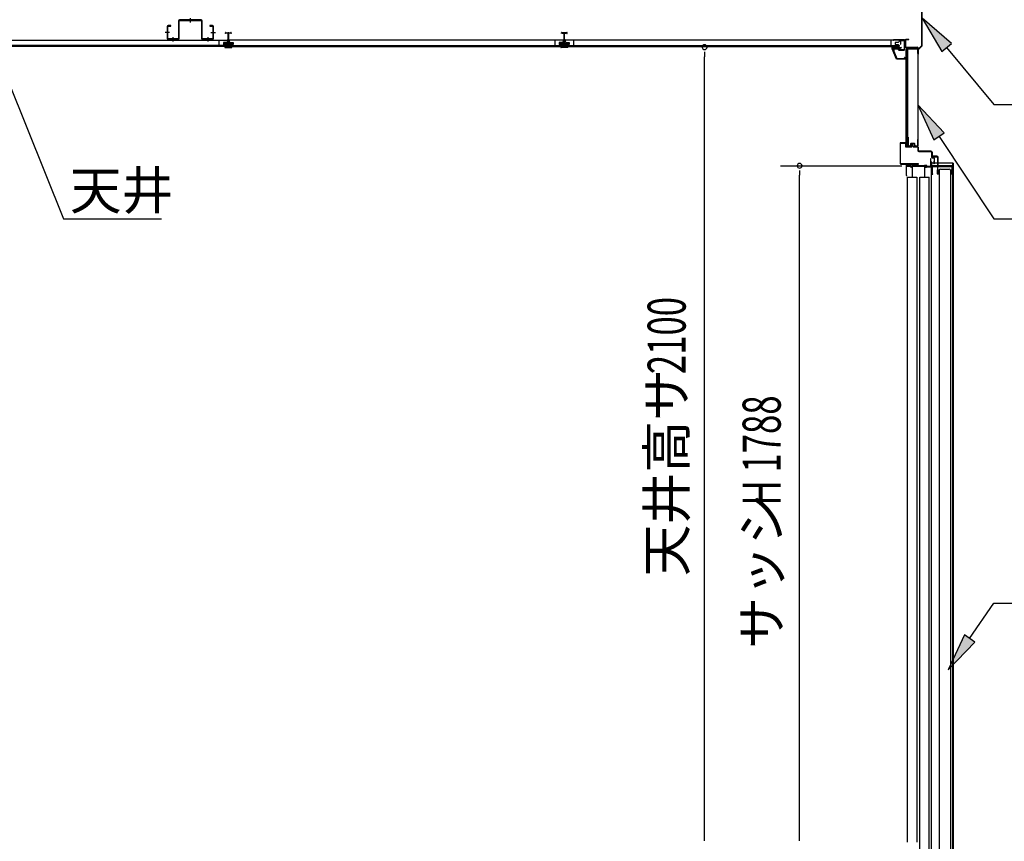
# Model space of a CAD drawing. Extents: x 543 to 20478, y 226 to 14052.
# Drawn here: x 3561 to 6152, y 9513 to 11675 of the extents above; entities that cross this region are included whole.
import ezdxf

# ---------------------------------------------------------------- set-up
doc = ezdxf.new("R2010")
doc.units = 0
doc.header["$LTSCALE"] = 50
doc.header["$MEASUREMENT"] = 0
doc.linetypes.add('1PL-S', pattern=[4, 2.5, -0.5, 0.5, -0.5])
for name, color, linetype in [('172', 3, 'CONTINUOUS'), ('1PL-S1', 6, '1PL-S'), ('534', 4, 'CONTINUOUS'), ('545', 4, 'CONTINUOUS'), ('546', 4, 'CONTINUOUS'), ('HIKIDASHI', 6, 'CONTINUOUS'), ('SUNPOU', 4, 'CONTINUOUS'), ('U1', 3, 'CONTINUOUS'), ('U2', 4, 'CONTINUOUS'), ('U3', 6, 'CONTINUOUS'), ('上枠前', 3, 'CONTINUOUS'), ('天井', 3, 'CONTINUOUS'), ('野縁', 3, 'CONTINUOUS')]:
    doc.layers.add(name, color=color, linetype=linetype)
doc.styles.add('00', font='ROMANS', dxfattribs={"width": 0.666667, "bigfont": 'BIGFONT'})
doc.styles.add('01', font='ROMANS', dxfattribs={"height": 3, "bigfont": 'BIGFONT'})

msp = doc.modelspace()

# ---------------------------------------------------------------- linework, layer by layer
at = {"layer": '172'}
for p, q in [((5857.5, 11597.7), (5857.5, 11604.2)), ((5857.5, 11604.2), (5864.5, 11604.2)), ((5868.5, 11571.2), (5857.5, 11597.7)), ((5864.3, 11602.7), (5859, 11602.7)), ((5859, 11602.7), (5859, 11600.2)), ((5859, 11600.2), (5862.2, 11600.2)), ((5862.2, 11598.7), (5859, 11598.7)), ((5859, 11598.7), (5859, 11598)), ((5859, 11598), (5869.5, 11572.7)), ((5870.6, 11601.6), (5864.3, 11602.7)), ((5864.5, 11604.2), (5881.5, 11601.2)), ((5865.2, 11600.2), (5868.4, 11600.2)), ((5868.2, 11598.7), (5865.2, 11598.7)), ((5869.9, 11600.8), (5870.6, 11601.6)), ((5871.2, 11600.1), (5871.1, 11600)), ((5876.2, 11600.1), (5873, 11600.7)), ((5881.5, 11601.2), (5875.5, 11596.2)), ((5875.5, 11599.5), (5876.2, 11600.1)), ((5875.5, 11596.2), (5875.5, 11599.5)), ((5891, 11571.2), (5868.5, 11571.2)), ((5869.5, 11572.7), (5889.5, 11572.7)), ((5889.5, 11572.7), (5889.5, 11574.5)), ((5891, 11574.5), (5891, 11571.2))]:
    msp.add_line(p, q, dxfattribs=at)
for centre, radius, start, end in [((5862.2, 11599.5), 0.75, 270, 90), ((5865.2, 11599.5), 0.75, 90, 270), ((5868.2, 11602.7), 4, 270, 317.0111), ((5868.4, 11602.2), 2, 270, 317.0111), ((5872.7, 11598.7), 2, 79.992, 137.0111), ((5890.2, 11574.5), 0.75, 0, 180)]:
    msp.add_arc(centre, radius, start, end, dxfattribs=at)
at = {"layer": '1PL-S1'}
for p, q in [((4010.3, 11679), (4010.3, 11667.4)), ((3955.9, 11641), (3944.3, 11641)), ((4064.7, 11641), (4076.3, 11641)), ((3964.3, 11629.1), (3964.3, 11617.5)), ((4056.3, 11629.1), (4056.3, 11617.5))]:
    msp.add_line(p, q, dxfattribs=at)
at = {"layer": '534'}
for p, q in [((4102.8, 11638.2), (4102.8, 11640.5)), ((4103.4, 11638.2), (4102.8, 11638.2)), ((4103.4, 11640.5), (4103.4, 11638.2)), ((4104.9, 11639.9), (4103.5, 11640.6)), ((4103.8, 11641.1), (4105.1, 11640.4)), ((4105.6, 11640.3), (4108.7, 11640.3)), ((4108.7, 11639.7), (4105.6, 11639.7)), ((4109.7, 11623.3), (4109.7, 11638.7)), ((4110.3, 11638.7), (4110.3, 11623.3)), ((4110.3, 11623.3), (4110.3, 11638.7)), ((4110.9, 11638.7), (4110.9, 11623.3)), ((4111.9, 11640.3), (4114.9, 11640.3)), ((4114.9, 11639.7), (4111.9, 11639.7)), ((4115.4, 11640.4), (4116.7, 11641.1)), ((4117, 11640.6), (4115.7, 11639.9)), ((4117.2, 11638.2), (4117.2, 11640.5)), ((4117.8, 11638.2), (4117.2, 11638.2)), ((4117.8, 11640.5), (4117.8, 11638.2)), ((4986.8, 11640.5), (4986.8, 11638.2)), ((4986.8, 11638.2), (4987.4, 11638.2)), ((4987.4, 11638.2), (4987.4, 11640.5)), ((4987.5, 11640.6), (4988.9, 11639.9)), ((4989.1, 11640.4), (4987.8, 11641.1)), ((4992.7, 11640.3), (4989.6, 11640.3)), ((4989.6, 11639.7), (4992.7, 11639.7)), ((4993.7, 11638.7), (4993.7, 11623.3)), ((4994.3, 11623.3), (4994.3, 11638.7)), ((4994.3, 11638.7), (4994.3, 11623.3)), ((4994.9, 11623.3), (4994.9, 11638.7)), ((4998.9, 11640.3), (4995.9, 11640.3)), ((4995.9, 11639.7), (4998.9, 11639.7)), ((5000.7, 11641.1), (4999.4, 11640.4)), ((4999.7, 11639.9), (5001, 11640.6)), ((5001.2, 11640.5), (5001.2, 11638.2)), ((5001.2, 11638.2), (5001.8, 11638.2)), ((5001.8, 11638.2), (5001.8, 11640.5)), ((4100.9, 11612.4), (4108.7, 11612.4)), ((4119.7, 11611.8), (4100.9, 11611.8)), ((4100.9, 11611.8), (4119.7, 11611.8)), ((4119.7, 11611.2), (4100.9, 11611.2)), ((4109.7, 11613.4), (4109.7, 11617.1)), ((4110.3, 11617.1), (4110.3, 11613.4)), ((4110.3, 11613.4), (4110.3, 11617.1)), ((4110.9, 11617.1), (4110.9, 11613.4)), ((4111.9, 11612.4), (4119.7, 11612.4)), ((4992.7, 11612.4), (4984.9, 11612.4)), ((4984.9, 11611.8), (5003.7, 11611.8)), ((5003.7, 11611.8), (4984.9, 11611.8)), ((4984.9, 11611.2), (5003.7, 11611.2)), ((4993.7, 11617.1), (4993.7, 11613.4)), ((4994.3, 11613.4), (4994.3, 11617.1)), ((4994.3, 11617.1), (4994.3, 11613.4)), ((4994.9, 11613.4), (4994.9, 11617.1)), ((5003.7, 11612.4), (4995.9, 11612.4))]:
    msp.add_line(p, q, dxfattribs=at)
for centre, radius, start, end in [((4103.5, 11640.5), 0.7, 61.6526, 180), ((4103.5, 11640.5), 0.1, 61.6526, 180), ((4105.6, 11641.3), 1.6, 241.6526, 270), ((4105.6, 11641.3), 1, 241.6526, 270), ((4108.7, 11638.7), 1.6, 0, 90), ((4108.7, 11638.7), 1, 0, 90), ((4111.9, 11638.7), 1.6, 90, 180), ((4111.9, 11638.7), 1, 90, 180), ((4114.9, 11641.3), 1, 270, 298.3474), ((4114.9, 11641.3), 1.6, 270, 298.3474), ((4117.1, 11640.5), 0.7, 0, 118.3474), ((4117.1, 11640.5), 0.1, 0, 118.3474), ((4987.5, 11640.5), 0.7, 61.6526, 180), ((4987.5, 11640.5), 0.1, 61.6526, 180), ((4989.6, 11641.3), 1.6, 241.6526, 270), ((4989.6, 11641.3), 1, 241.6526, 270), ((4992.7, 11638.7), 1.6, 0, 90), ((4992.7, 11638.7), 1, 0, 90), ((4995.9, 11638.7), 1.6, 90, 180), ((4995.9, 11638.7), 1, 90, 180), ((4998.9, 11641.3), 1, 270, 298.3474), ((4998.9, 11641.3), 1.6, 270, 298.3474), ((5001.1, 11640.5), 0.7, 0, 118.3474), ((5001.1, 11640.5), 0.1, 0, 118.3474), ((4100.9, 11611.8), 0.6, 90, 270), ((4110.3, 11620.2), 2.5, 117.2029, 242.7971), ((4110.3, 11620.2), 1.9, 117.2029, 242.7971), ((4108.7, 11613.4), 1, 270, 0), ((4108.7, 11613.4), 1.6, 270, 0), ((4108.7, 11623.3), 1, 297.2029, 0), ((4108.7, 11617.1), 1, 0, 62.7971), ((4108.7, 11623.3), 1.6, 297.2029, 0), ((4108.7, 11617.1), 1.6, 0, 62.7971), ((4111.9, 11623.3), 1.6, 180, 242.7971), ((4111.9, 11617.1), 1.6, 117.2029, 180), ((4111.9, 11613.4), 1.6, 180, 270), ((4111.9, 11623.3), 1, 180, 242.7971), ((4111.9, 11617.1), 1, 117.2029, 180), ((4111.9, 11613.4), 1, 180, 270), ((4110.3, 11620.2), 1.9, 297.2029, 62.7971), ((4110.3, 11620.2), 2.5, 297.2029, 62.7971), ((4119.7, 11611.8), 0.6, 270, 90), ((4984.9, 11611.8), 0.6, 90, 270), ((4994.3, 11620.2), 2.5, 117.2029, 242.7971), ((4994.3, 11620.2), 1.9, 117.2029, 242.7971), ((4992.7, 11613.4), 1.6, 270, 0), ((4992.7, 11613.4), 1, 270, 0), ((4992.7, 11623.3), 1, 297.2029, 0), ((4992.7, 11617.1), 1, 0, 62.7971), ((4992.7, 11623.3), 1.6, 297.2029, 0), ((4992.7, 11617.1), 1.6, 0, 62.7971), ((4995.9, 11623.3), 1.6, 180, 242.7971), ((4995.9, 11617.1), 1.6, 117.2029, 180), ((4995.9, 11613.4), 1.6, 180, 270), ((4995.9, 11623.3), 1, 180, 242.7971), ((4995.9, 11617.1), 1, 117.2029, 180), ((4995.9, 11613.4), 1, 180, 270), ((4994.3, 11620.2), 1.9, 297.2029, 62.7971), ((4994.3, 11620.2), 2.5, 297.2029, 62.7971), ((5003.7, 11611.8), 0.6, 270, 90)]:
    msp.add_arc(centre, radius, start, end, dxfattribs=at)
at = {"layer": '545'}
for p, q in [((5879, 11619.2), (5879, 11610.7)), ((5879, 11610.7), (5880, 11610.7)), ((5880, 11610.7), (5880, 11619.2)), ((5888.5, 11620.7), (5880.5, 11620.7)), ((5880.5, 11619.7), (5888.5, 11619.7)), ((5889, 11619.2), (5889, 11596.2)), ((5890, 11596.2), (5890, 11619.2)), ((5859, 11598), (5862, 11592.7)), ((5872.5, 11598.7), (5859.5, 11598.7)), ((5862.8, 11593.2), (5860.3, 11597.7)), ((5860.3, 11597.7), (5872.5, 11597.7)), ((5862, 11592.7), (5862.8, 11593.2)), ((5873, 11597.2), (5873, 11596.2)), ((5874, 11596.2), (5874, 11597.2)), ((5888.5, 11595.7), (5874.5, 11595.7)), ((5874.5, 11594.7), (5888.5, 11594.7))]:
    msp.add_line(p, q, dxfattribs=at)
for centre, radius, start, end in [((5880.5, 11619.2), 1.5, 90, 180), ((5880.5, 11619.2), 0.5, 90, 180), ((5888.5, 11619.2), 1.5, 0, 90), ((5888.5, 11619.2), 0.5, 0, 90), ((5859.5, 11598.2), 0.5, 90, 180), ((5872.5, 11597.2), 1.5, 0, 90), ((5872.5, 11597.2), 0.5, 0, 90), ((5874.5, 11596.2), 1.5, 180, 270), ((5874.5, 11596.2), 0.5, 180, 270), ((5888.5, 11596.2), 1.5, 270, 0), ((5888.5, 11596.2), 0.5, 270, 0)]:
    msp.add_arc(centre, radius, start, end, dxfattribs=at)
at = {"layer": '546'}
for p, q in [((5861.6, 11622.3), (5889.8, 11622.3)), ((5889.8, 11621.5), (5861.6, 11621.5)), ((5889.3, 11620.7), (5861.6, 11620.7)), ((5889.8, 11622.3), (5889.8, 11621.5)), ((5890, 11601.5), (5890, 11620)), ((5890.8, 11620), (5890.8, 11601.5)), ((5890.8, 11601.5), (5890, 11601.5))]:
    msp.add_line(p, q, dxfattribs=at)
for centre, radius, start, end in [((5861.6, 11621.5), 0.8, 90, 270), ((5889.3, 11620), 1.5, 0, 90), ((5889.3, 11620), 0.7, 0, 90)]:
    msp.add_arc(centre, radius, start, end, dxfattribs=at)
at = {"layer": 'HIKIDASHI'}
for p, q in [((6013, 11612.3), (5936.3, 11678.5)), ((5936.3, 11678.5), (5987.4, 11591)), ((5987.4, 11591), (6013, 11612.3)), ((6000.2, 11601.6), (6124.7, 11452)), ((6124.7, 11452), (6584.7, 11452)), ((5994.2, 11377.1), (5925, 11451.1)), ((5925, 11451.1), (5966.5, 11358.6)), ((5966.5, 11358.6), (5994.2, 11377.1)), ((5980.4, 11367.9), (6124.7, 11151)), ((3677, 11151), (3934.7, 11151)), ((6124.7, 11151), (6994.5, 11151)), ((6060.9, 10046.7), (6124.7, 10139.6)), ((6124.7, 10139.6), (6900.3, 10139.6)), ((6047.1, 10056.2), (6004.2, 9964.3)), ((6074.6, 10037.3), (6047.1, 10056.2)), ((6004.2, 9964.3), (6074.6, 10037.3))]:
    msp.add_line(p, q, dxfattribs=at)
at = {"layer": 'HIKIDASHI', "extrusion": (0, 0, -1)}
msp.add_line((3531.6, 11511.5), (3677, 11151), dxfattribs=at)
at = {"layer": 'HIKIDASHI'}
for points in [[(6013, 11612.3), (5987.4, 11591), (5936.3, 11678.5)], [(5994.2, 11377.1), (5966.5, 11358.6), (5925, 11451.1)], [(6047.1, 10056.2), (6074.6, 10037.3), (6004.2, 9964.3)]]:
    msp.add_solid(points, dxfattribs=at)
at = {"layer": 'SUNPOU'}
for p, q in [((5363.7, 11590), (5363.7, 11577.5)), ((5363.7, 9527.5), (5363.7, 11577.5)), ((5563.7, 11290.5), (5882.5, 11290.5)), ((5613.7, 11278), (5613.7, 11265.5)), ((5613.7, 9527.5), (5613.7, 11265.5)), ((5363.7, 9515), (5363.7, 9527.5)), ((5613.7, 9515), (5613.7, 9527.5))]:
    msp.add_line(p, q, dxfattribs=at)
for centre, start, end in [((5363.7, 11602.5), 90, 270), ((5363.7, 11602.5), 270, 90), ((5613.7, 11290.5), 90, 270), ((5613.7, 11290.5), 270, 90)]:
    msp.add_arc(centre, 6.25, start, end, dxfattribs=at)
at = {"layer": 'U1'}
for p, q in [((5893, 11598), (5925, 11598)), ((5893, 11598), (5893, 11349)), ((5894, 11598), (5894, 11341.3)), ((5896.5, 11598), (5896.5, 11341.3)), ((5897.5, 11598), (5897.5, 11341.3)), ((5924.7, 11598), (5924.7, 11343.3)), ((5878, 11349), (5878, 11297)), ((5879, 11297), (5879, 11349)), ((5891, 11351), (5880, 11351)), ((5880, 11350), (5891, 11350)), ((5892, 11349), (5892, 11342)), ((5893, 11342), (5893, 11349)), ((5898.5, 11365.5), (5898.5, 11341.3)), ((5898.5, 11365.5), (5899.5, 11365.5)), ((5899.5, 11365.5), (5899.5, 11343.3)), ((5915, 11349.3), (5907.5, 11349.3)), ((5915, 11348.3), (5907.5, 11348.3)), ((5923.7, 11359.3), (5923.7, 11343.3)), ((5923.7, 11359.3), (5924.7, 11359.3)), ((5898.5, 11341.3), (5893.3, 11341.3)), ((5908, 11341), (5894, 11341)), ((5894, 11340), (5908.7, 11340)), ((5903.4, 11342.3), (5900.5, 11342.3)), ((5903.4, 11341.3), (5900.5, 11341.3)), ((5905.6, 11347.8), (5904.4, 11343)), ((5906.6, 11347.5), (5905.3, 11342.8)), ((5909, 11344.9), (5908, 11341)), ((5908.7, 11340), (5910, 11344.6)), ((5910.9, 11344.6), (5912.2, 11340)), ((5913, 11341), (5911.9, 11344.9)), ((5912.2, 11340), (5924, 11340)), ((5923.6, 11341), (5913, 11341)), ((5917.2, 11342.8), (5916, 11347.5)), ((5918.1, 11343), (5916.9, 11347.8)), ((5922.7, 11342.3), (5919.1, 11342.3)), ((5922.7, 11341.3), (5919.1, 11341.3)), ((5925, 11339), (5925, 11330)), ((5926, 11330), (5926, 11339)), ((5959.5, 11329), (5927, 11329)), ((5927, 11328), (5959.5, 11328)), ((5960.5, 11327), (5960.5, 11313)), ((5961.5, 11313), (5961.5, 11327)), ((5958.8, 11308.5), (5957.8, 11308.5)), ((5957.8, 11308.5), (5957.8, 11289)), ((5958.8, 11289), (5958.8, 11308.5)), ((5966.5, 11297.5), (5961.2, 11297.5)), ((5966.5, 11312), (5962.5, 11312)), ((5962.5, 11311), (5966.5, 11311)), ((5967.5, 11303), (5966.5, 11303)), ((5966.5, 11303), (5966.5, 11297)), ((5967.5, 11310), (5967.5, 11297)), ((5968.5, 11297), (5968.5, 11310)), ((6017.3, 11297.5), (5968.5, 11297.5)), ((6015.8, 11297.5), (6015.8, 9418.5)), ((6017.3, 11297.5), (6017.3, 9418.5)), ((5926, 11296), (5880, 11296)), ((5880, 11295), (5926, 11295)), ((5894.8, 11293.5), (5893.8, 11293.5)), ((5893.8, 11293.5), (5893.8, 11264.5)), ((5894.8, 11290.5), (5894.8, 11293.5)), ((5904.9, 11290.5), (5894.8, 11290.5)), ((5894.8, 11265.5), (5894.8, 11289.5)), ((5894.8, 11289.5), (5904.8, 11289.5)), ((5906.8, 11291.3), (5905.3, 11291.3)), ((5905.8, 11289.5), (5906.8, 11291.3)), ((5906.8, 11287.8), (5905.8, 11289.5)), ((5908.8, 11287.8), (5906.8, 11287.8)), ((5907.8, 11286.5), (5909.8, 11286.5)), ((5910.2, 11291.3), (5908.8, 11291.3)), ((5908.8, 11291.3), (5909.8, 11289.5)), ((5909.8, 11289.5), (5908.8, 11287.8)), ((5909.8, 11286.5), (5909.8, 11260.5)), ((5942.9, 11290.5), (5910.6, 11290.5)), ((5910.8, 11260.5), (5910.8, 11289.5)), ((5910.8, 11289.5), (5942.8, 11289.5)), ((5926, 11295), (5926, 11296)), ((5942.8, 11288.5), (5941.8, 11288.5)), ((5941.8, 11288.5), (5941.8, 11260.5)), ((5942.8, 11289.5), (5942.8, 11288.5)), ((5942.8, 11260.5), (5942.8, 11286.5)), ((5942.8, 11286.5), (5945.8, 11286.5)), ((5943.6, 11291.3), (5943.3, 11291.3)), ((5944.1, 11293.3), (5943.6, 11293.3)), ((5943.6, 11293.3), (5943.6, 11291.3)), ((5943.7, 11289.5), (5944.7, 11291.3)), ((5944.7, 11287.8), (5943.7, 11289.5)), ((5944.1, 11291.3), (5944.1, 11293.3)), ((5944.7, 11291.3), (5944.1, 11291.3)), ((5946.7, 11287.8), (5944.7, 11287.8)), ((5948.2, 11291.3), (5946.7, 11291.3)), ((5946.7, 11291.3), (5947.7, 11289.5)), ((5947.7, 11289.5), (5946.7, 11287.8)), ((5948.4, 11288), (5958.3, 11288)), ((5957.8, 11289), (5948.7, 11289)), ((5958.3, 11288), (5961.3, 11288)), ((5961.3, 11289), (5958.8, 11289)), ((5959.8, 11288), (5959.8, 9464.1)), ((5962.3, 11287), (5962.3, 11268.5)), ((5963.3, 11269.5), (5963.3, 11287)), ((5981, 11278.5), (5981, 9435.9)), ((5984, 11281.5), (6007.5, 11281.5)), ((6010.5, 11278.5), (6010.5, 9435.9)), ((5893.8, 11264.5), (5895.3, 11264.5)), ((5895.3, 11265.5), (5894.8, 11265.5)), ((5895.3, 11264.5), (5895.3, 11265.5)), ((5909.8, 11260.5), (5910.8, 11260.5)), ((5941.8, 11260.5), (5942.8, 11260.5)), ((5962.3, 11268.5), (5963.8, 11268.5)), ((5963.8, 11269.5), (5963.3, 11269.5)), ((5963.8, 11268.5), (5963.8, 11269.5))]:
    msp.add_line(p, q, dxfattribs=at)
for centre, radius, start, end in [((5880, 11349), 2, 90, 180), ((5880, 11349), 1, 90, 180), ((5891, 11349), 2, 0, 90), ((5891, 11349), 1, 0, 90), ((5907.5, 11347.3), 2, 90, 165.5792), ((5907.5, 11347.3), 1, 90, 165.5792), ((5915, 11347.3), 2, 14.4208, 90), ((5915, 11347.3), 1, 14.4208, 90), ((5894, 11342), 2, 180, 270), ((5894, 11342), 1, 180, 270), ((5900.5, 11343.3), 2, 180, 270), ((5900.5, 11343.3), 1, 180, 270), ((5903.4, 11343.3), 1, 270, 345.5792), ((5903.4, 11343.3), 2, 270, 345.5792), ((5910.5, 11344.5), 1.5, 15.1439, 164.8561), ((5910.5, 11344.5), 0.5, 15.1439, 164.8561), ((5919.1, 11343.3), 2, 194.4208, 270), ((5919.1, 11343.3), 1, 194.4208, 270), ((5922.7, 11343.3), 2, 270, 0), ((5922.7, 11343.3), 1, 270, 0), ((5923.6, 11338.7), 2.35, 8.4473, 91.2318), ((5924, 11339), 1, 0, 90), ((5927, 11330), 2, 180, 270), ((5927, 11330), 1, 180, 270), ((5959.5, 11327), 2, 0, 90), ((5959.5, 11327), 1, 0, 90), ((5880, 11297), 2, 180, 270), ((5880, 11297), 1, 180, 270), ((5962.5, 11313), 2, 180, 270), ((5962.5, 11313), 1, 180, 270), ((5966.5, 11310), 2, 0, 90), ((5966.5, 11310), 1, 0, 90), ((5967.5, 11297), 1, 180, 0), ((5907.8, 11289.5), 3, 180, 270), ((5907.8, 11289.5), 3, 143.9888, 160.5288), ((5907.8, 11289.5), 3, 19.4712, 36.0112), ((5945.8, 11289.5), 3, 143.9888, 160.5288), ((5945.8, 11289.5), 3, 270, 330), ((5945.8, 11289.5), 3, 350.4059, 36.0112), ((5961.3, 11287), 2, 0, 90), ((5961.3, 11287), 1, 0, 90), ((5984, 11278.5), 3, 90, 180), ((6007.5, 11278.5), 3, 0, 90)]:
    msp.add_arc(centre, radius, start, end, dxfattribs=at)
at = {"layer": 'U2'}
for p, q in [((5896.8, 11260.5), (5921.8, 11260.5)), ((5896.8, 11260.5), (5896.8, 9510.8)), ((5921.8, 11260.5), (5921.8, 9510.8)), ((5929.8, 11260.5), (5954.8, 11260.5)), ((5929.8, 9491.5), (5929.8, 11260.5)), ((5954.8, 9491.5), (5954.8, 11260.5))]:
    msp.add_line(p, q, dxfattribs=at)
at = {"layer": 'U3'}
for p, q in [((5925, 11598), (5925, 11343.3)), ((5918.3, 11341), (5918.3, 11341.4)), ((5922.7, 11341), (5918.3, 11341))]:
    msp.add_line(p, q, dxfattribs=at)
at = {"layer": 'U3', "color": 3}
for p, q in [((5962.9, 11326.4), (5961.5, 11326.4)), ((5961.5, 11326.4), (5961.5, 11316)), ((5963.4, 11325.4), (5962.9, 11326.4)), ((5962.9, 11316), (5962.9, 11325.4)), ((5962.9, 11325.4), (5963.4, 11325.4)), ((5961.2, 11300.4), (5959.8, 11300.4)), ((5959.8, 11300.4), (5959.8, 11289)), ((5961.2, 11290.4), (5961.2, 11300.4)), ((5974.8, 11315.4), (5963.5, 11315.4)), ((5963.5, 11314), (5974.8, 11314)), ((5976.4, 11312.4), (5976.4, 11290.4)), ((5977.8, 11290.4), (5977.8, 11312.4)), ((5959.8, 11289), (5976.2, 11289)), ((5976.4, 11290.4), (5961.2, 11290.4)), ((5976.2, 11279.5), (5975.8, 11279)), ((5975.8, 11279), (5975.8, 11269)), ((5976.2, 11289), (5976.2, 11279.5)), ((5977.1, 11270.3), (5977.1, 11277.3)), ((5977.1, 11277.3), (5978.4, 11277.3)), ((5977.6, 11278.6), (5977.6, 11289)), ((5977.6, 11289), (6014, 11289)), ((5979.6, 11278.6), (5977.6, 11278.6)), ((6015.8, 11290.4), (5977.8, 11290.4)), ((5978.4, 11277.3), (5978.4, 11275.3)), ((5978.4, 11275.3), (5979.6, 11275.3)), ((5979.8, 11272.3), (5978.6, 11272.3)), ((5978.6, 11272.3), (5978.6, 11270.3)), ((5979.6, 11275.3), (5979.6, 11278.6)), ((5979.8, 11269), (5979.8, 11272.3)), ((6013, 11272.3), (6011.8, 11272.3)), ((6011.8, 11272.3), (6011.8, 11269)), ((6014, 11278.6), (6012, 11278.6)), ((6012, 11278.6), (6012, 11275.3)), ((6012, 11275.3), (6013.2, 11275.3)), ((6013, 11270.3), (6013, 11272.3)), ((6013.2, 11275.3), (6013.2, 11277.3)), ((6013.2, 11277.3), (6014.5, 11277.3)), ((6014, 11289), (6014, 11278.6)), ((6014.5, 11277.3), (6014.5, 11270.3)), ((6015.4, 11286.9), (6015.8, 11287.4)), ((6015.4, 11279.5), (6015.4, 11286.9)), ((6015.8, 11279), (6015.4, 11279.5)), ((6015.8, 11287.4), (6015.8, 11290.4)), ((6015.8, 11269), (6015.8, 11279)), ((5975.8, 11269), (5979.8, 11269)), ((5978.6, 11270.3), (5977.1, 11270.3)), ((6011.8, 11269), (6015.8, 11269)), ((6014.5, 11270.3), (6013, 11270.3))]:
    msp.add_line(p, q, dxfattribs=at)
at = {"layer": 'U3'}
msp.add_arc((5922.7, 11343.3), 2.27, 270, 0, dxfattribs=at)
at = {"layer": 'U3', "color": 3}
for centre, radius, start, end in [((5963.5, 11316), 2, 180, 270), ((5963.5, 11316), 0.6, 180, 270), ((5974.8, 11312.4), 3, 0, 90), ((5974.8, 11312.4), 1.6, 0, 90)]:
    msp.add_arc(centre, radius, start, end, dxfattribs=at)
at = {"layer": '上枠前'}
for p, q in [((5935.3, 11607.3), (5935.3, 11744.5)), ((5936.3, 11607.3), (5936.3, 11744.5)), ((5890.8, 11620.5), (5890.8, 11603.5)), ((5891.8, 11620.5), (5891.8, 11603.5)), ((5900.8, 11622.5), (5892.8, 11622.5)), ((5900.8, 11621.5), (5892.8, 11621.5)), ((5900.8, 11621.5), (5900.8, 11622.5)), ((5892.8, 11602.5), (5923.3, 11602.5)), ((5892.8, 11601.5), (5923.3, 11601.5)), ((5924.3, 11585.5), (5924.3, 11600.5)), ((5925.3, 11585.5), (5925.3, 11600.5)), ((5925.8, 11597.5), (5935, 11606.6)), ((5926.3, 11585.5), (5926.3, 11596.1)), ((5926.6, 11596.8), (5935.7, 11605.9))]:
    msp.add_line(p, q, dxfattribs=at)
for centre, radius, start, end in [((5892.8, 11620.5), 2, 90, 180), ((5892.8, 11620.5), 1, 90, 180), ((5934.3, 11607.3), 1, 315, 0), ((5934.3, 11607.3), 2, 315, 0), ((5892.8, 11603.5), 2, 180, 270), ((5892.8, 11603.5), 1, 180, 270), ((5923.3, 11600.5), 2, 0, 90), ((5923.3, 11600.5), 1, 0, 90), ((5925.3, 11585.5), 1, 180, 0), ((5927.3, 11596.1), 2, 135, 180), ((5927.3, 11596.1), 1, 135, 180)]:
    msp.add_arc(centre, radius, start, end, dxfattribs=at)
at = {"layer": '天井'}
for p, q in [((3228.8, 11620.7), (4107.8, 11620.7)), ((4085.8, 11620.7), (4085.8, 11606.7)), ((4105.3, 11615.2), (4097.3, 11615.2)), ((4097.3, 11615.2), (4097.3, 11609.7)), ((4097.3, 11609.7), (4105.3, 11609.7)), ((4100.5, 11611.2), (4120, 11611.2)), ((4101.3, 11610.2), (4100.5, 11610.2)), ((4100.5, 11610.2), (4101.3, 11610.2)), ((4101, 11614.2), (4101.5, 11614.7)), ((4101, 11613.2), (4101.5, 11612.7)), ((4101.3, 11610.2), (4101.8, 11609.7)), ((4102, 11614.2), (4101.5, 11614.7)), ((4102, 11613.2), (4101.5, 11612.7)), ((4102.3, 11610.2), (4101.8, 11609.7)), ((4102, 11613.2), (4102, 11614.2)), ((4102.3, 11610.2), (4103.3, 11610.2)), ((4103.3, 11610.2), (4102.3, 11610.2)), ((4103.3, 11610.2), (4103.8, 11609.7)), ((4104.3, 11610.2), (4103.8, 11609.7)), ((4104.3, 11610.2), (4109.8, 11610.2)), ((4107.8, 11617.7), (4105.3, 11615.2)), ((4105.3, 11609.7), (4107.8, 11607.2)), ((4107.8, 11620.7), (4107.8, 11617.7)), ((4107.8, 11607.2), (4107.8, 11604.2)), ((4109.8, 11606.4), (4109.8, 11610.2)), ((4110.8, 11606.4), (4110.8, 11610.2)), ((4110.8, 11610.2), (4116.3, 11610.2)), ((4991.8, 11620.7), (4112.8, 11620.7)), ((4112.8, 11620.7), (4112.8, 11617.7)), ((4112.8, 11617.7), (4115.3, 11615.2)), ((4115.3, 11609.7), (4112.8, 11607.2)), ((4112.8, 11607.2), (4112.8, 11604.2)), ((4115.3, 11615.2), (4123.3, 11615.2)), ((4123.3, 11609.7), (4115.3, 11609.7)), ((4116.3, 11610.2), (4116.8, 11609.7)), ((4117.3, 11610.2), (4116.8, 11609.7)), ((4117.3, 11610.2), (4118.3, 11610.2)), ((4118.3, 11610.2), (4118.8, 11609.7)), ((4118.5, 11614.2), (4119, 11614.7)), ((4118.5, 11613.2), (4118.5, 11614.2)), ((4118.5, 11613.2), (4119, 11612.7)), ((4119.3, 11610.2), (4118.8, 11609.7)), ((4119.5, 11614.2), (4119, 11614.7)), ((4119.5, 11613.2), (4119, 11612.7)), ((4119.3, 11610.2), (4120, 11610.2)), ((4123.3, 11615.2), (4123.3, 11609.7)), ((4969.8, 11620.7), (4969.8, 11606.7)), ((4989.3, 11615.2), (4981.3, 11615.2)), ((4981.3, 11615.2), (4981.3, 11609.7)), ((4981.3, 11609.7), (4989.3, 11609.7)), ((5004, 11611.2), (4984.5, 11611.2)), ((4985.3, 11610.2), (4984.5, 11610.2)), ((4985, 11614.2), (4985.5, 11614.7)), ((4985, 11613.2), (4985.5, 11612.7)), ((4985.3, 11610.2), (4985.8, 11609.7)), ((4986, 11614.2), (4985.5, 11614.7)), ((4986, 11613.2), (4985.5, 11612.7)), ((4986.3, 11610.2), (4985.8, 11609.7)), ((4986, 11613.2), (4986, 11614.2)), ((4987.3, 11610.2), (4986.3, 11610.2)), ((4987.3, 11610.2), (4987.8, 11609.7)), ((4988.3, 11610.2), (4987.8, 11609.7)), ((4993.8, 11610.2), (4988.3, 11610.2)), ((4991.8, 11617.7), (4989.3, 11615.2)), ((4989.3, 11609.7), (4991.8, 11607.2)), ((4991.8, 11620.7), (4991.8, 11617.7)), ((4991.8, 11607.2), (4991.8, 11604.2)), ((4993.8, 11606.4), (4993.8, 11610.2)), ((5000.3, 11610.2), (4994.8, 11610.2)), ((4994.8, 11606.4), (4994.8, 11610.2)), ((5875.8, 11620.7), (4996.8, 11620.7)), ((4996.8, 11620.7), (4996.8, 11617.7)), ((4996.8, 11617.7), (4999.3, 11615.2)), ((4999.3, 11609.7), (4996.8, 11607.2)), ((4996.8, 11607.2), (4996.8, 11604.2)), ((4999.3, 11615.2), (5007.3, 11615.2)), ((5007.3, 11609.7), (4999.3, 11609.7)), ((5000.3, 11610.2), (5000.8, 11609.7)), ((5001.3, 11610.2), (5000.8, 11609.7)), ((5001.3, 11610.2), (5002.3, 11610.2)), ((5002.3, 11610.2), (5001.3, 11610.2)), ((5002.3, 11610.2), (5002.8, 11609.7)), ((5002.5, 11614.2), (5003, 11614.7)), ((5002.5, 11613.2), (5002.5, 11614.2)), ((5002.5, 11613.2), (5003, 11612.7)), ((5003.3, 11610.2), (5002.8, 11609.7)), ((5003.5, 11614.2), (5003, 11614.7)), ((5003.5, 11613.2), (5003, 11612.7)), ((5004, 11610.2), (5003.3, 11610.2)), ((5003.3, 11610.2), (5004, 11610.2)), ((5007.3, 11615.2), (5007.3, 11609.7)), ((5018.8, 11620.7), (5018.8, 11606.7)), ((5853.8, 11620.7), (5853.8, 11606.7)), ((5873.3, 11615.2), (5865.3, 11615.2)), ((5865.3, 11615.2), (5865.3, 11609.7)), ((5865.3, 11609.7), (5873.3, 11609.7)), ((5875.8, 11617.7), (5873.3, 11615.2)), ((5873.3, 11609.7), (5875.8, 11607.2)), ((5875.8, 11620.7), (5875.8, 11617.7)), ((5875.8, 11607.2), (5875.8, 11604.2)), ((4107.8, 11606.7), (3228.8, 11606.7)), ((4107.8, 11604.2), (3228.8, 11604.2)), ((4101.3, 11602.9), (4101.8, 11603.4)), ((4101.3, 11602.4), (4101.3, 11602.9)), ((4102.3, 11602.9), (4101.8, 11603.4)), ((4101.8, 11601.9), (4118.8, 11601.9)), ((4102.3, 11602.9), (4105.3, 11602.9)), ((4105.3, 11602.9), (4105.8, 11603.4)), ((4106.3, 11602.9), (4105.8, 11603.4)), ((4106.3, 11602.9), (4109.8, 11602.9)), ((4109.3, 11605.9), (4109.8, 11606.4)), ((4109.8, 11605.4), (4109.3, 11605.9)), ((4109.8, 11602.9), (4109.8, 11605.4)), ((4111.3, 11605.9), (4110.8, 11606.4)), ((4110.8, 11605.4), (4111.3, 11605.9)), ((4110.8, 11602.9), (4110.8, 11605.4)), ((4114.3, 11602.9), (4110.8, 11602.9)), ((4112.8, 11606.7), (4991.8, 11606.7)), ((4112.8, 11604.2), (4991.8, 11604.2)), ((4114.3, 11602.9), (4114.8, 11603.4)), ((4115.3, 11602.9), (4114.8, 11603.4)), ((4118.3, 11602.9), (4115.3, 11602.9)), ((4118.3, 11602.9), (4118.8, 11603.4)), ((4119.3, 11602.9), (4118.8, 11603.4)), ((4119.3, 11602.4), (4119.3, 11602.9)), ((4985.3, 11602.9), (4985.8, 11603.4)), ((4985.3, 11602.4), (4985.3, 11602.9)), ((4986.3, 11602.9), (4985.8, 11603.4)), ((5002.8, 11601.9), (4985.8, 11601.9)), ((4986.3, 11602.9), (4989.3, 11602.9)), ((4989.3, 11602.9), (4989.8, 11603.4)), ((4990.3, 11602.9), (4989.8, 11603.4)), ((4990.3, 11602.9), (4993.8, 11602.9)), ((4993.3, 11605.9), (4993.8, 11606.4)), ((4993.8, 11605.4), (4993.3, 11605.9)), ((4993.8, 11602.9), (4993.8, 11605.4)), ((4995.3, 11605.9), (4994.8, 11606.4)), ((4994.8, 11605.4), (4995.3, 11605.9)), ((4994.8, 11602.9), (4994.8, 11605.4)), ((4998.3, 11602.9), (4994.8, 11602.9)), ((4996.8, 11606.7), (5875.8, 11606.7)), ((4996.8, 11604.2), (5875.8, 11604.2)), ((4998.3, 11602.9), (4998.8, 11603.4)), ((4999.3, 11602.9), (4998.8, 11603.4)), ((5002.3, 11602.9), (4999.3, 11602.9)), ((5002.3, 11602.9), (5002.8, 11603.4)), ((5003.3, 11602.9), (5002.8, 11603.4)), ((5003.3, 11602.4), (5003.3, 11602.9))]:
    msp.add_line(p, q, dxfattribs=at)
for centre, radius, start, end in [((4101, 11612), 2.25, 90, 180), ((4100.5, 11612), 1.75, 180, 270), ((4101, 11612), 1.25, 90, 180), ((4100.5, 11612), 0.75, 180, 270), ((4119.5, 11612), 2.25, 0, 90), ((4119.5, 11612), 1.25, 0, 90), ((4120, 11612), 1.75, 270, 0), ((4120, 11612), 0.75, 270, 0), ((4985, 11612), 2.25, 90, 180), ((4984.5, 11612), 1.75, 180, 270), ((4985, 11612), 1.25, 90, 180), ((4984.5, 11612), 0.75, 180, 270), ((5003.5, 11612), 2.25, 0, 90), ((5003.5, 11612), 1.25, 0, 90), ((5004, 11612), 0.75, 270, 0), ((5004, 11612), 1.75, 270, 0), ((4101.8, 11602.4), 0.5, 180, 270), ((4118.8, 11602.4), 0.5, 270, 0), ((4985.8, 11602.4), 0.5, 180, 270), ((5002.8, 11602.4), 0.5, 270, 0)]:
    msp.add_arc(centre, radius, start, end, dxfattribs=at)
at = {"layer": '野縁'}
for p, q in [((3959.3, 11659.5), (3951.9, 11659.5)), ((3959.3, 11657.9), (3959.3, 11659.5)), ((3979.3, 11671.4), (3979.3, 11625.1)), ((3980.9, 11625.1), (3980.9, 11671.4)), ((4038.7, 11674), (3981.9, 11674)), ((3981.9, 11672.4), (4038.7, 11672.4)), ((4039.7, 11671.4), (4039.7, 11625.1)), ((4041.3, 11625.1), (4041.3, 11671.4)), ((4068.7, 11659.5), (4061.3, 11659.5)), ((4061.3, 11659.5), (4061.3, 11657.9)), ((3949.3, 11656.9), (3949.3, 11625.1)), ((3950.9, 11625.1), (3950.9, 11656.9)), ((3951.9, 11657.9), (3959.3, 11657.9)), ((4061.3, 11657.9), (4068.7, 11657.9)), ((4069.7, 11656.9), (4069.7, 11625.1)), ((4071.3, 11625.1), (4071.3, 11656.9)), ((3978.3, 11624.1), (3951.9, 11624.1)), ((3951.9, 11622.5), (3978.3, 11622.5)), ((4068.7, 11624.1), (4042.3, 11624.1)), ((4042.3, 11622.5), (4068.7, 11622.5))]:
    msp.add_line(p, q, dxfattribs=at)
for centre, radius, start, end in [((3951.9, 11656.9), 2.6, 90, 180), ((3981.9, 11671.4), 2.6, 90, 180), ((3981.9, 11671.4), 1, 90, 180), ((4038.7, 11671.4), 2.6, 0, 90), ((4038.7, 11671.4), 1, 0, 90), ((4068.7, 11656.9), 2.6, 0, 90), ((3951.9, 11656.9), 1, 90, 180), ((4068.7, 11656.9), 1, 0, 90), ((3951.9, 11625.1), 2.6, 180, 270), ((3951.9, 11625.1), 1, 180, 270), ((3978.3, 11625.1), 1, 270, 0), ((3978.3, 11625.1), 2.6, 270, 0), ((4042.3, 11625.1), 2.6, 180, 270), ((4042.3, 11625.1), 1, 180, 270), ((4068.7, 11625.1), 2.6, 270, 360), ((4068.7, 11625.1), 1, 270, 0)]:
    msp.add_arc(centre, radius, start, end, dxfattribs=at)

# ---------------------------------------------------------------- texts
at = {"layer": 'HIKIDASHI', "style": '01'}
msp.add_text('天井', height=100, dxfattribs=at).set_placement((3693.1, 11176))
at = {"layer": 'SUNPOU', "style": '00', "width": 0.67}
for s, p in [('2100', (5313.7, 10742.4)), ('H 1788', (5563.7, 10396.5))]:
    msp.add_text(s, height=100, rotation=90, dxfattribs=at).set_placement(p)
at = {"layer": 'SUNPOU', "style": '01'}
for s, p in [('天井高サ', (5313.7, 10210.4)), ('サッシ', (5563.7, 10019.9))]:
    msp.add_text(s, height=100, rotation=90, dxfattribs=at).set_placement(p)

doc.saveas('drawing.dxf')
